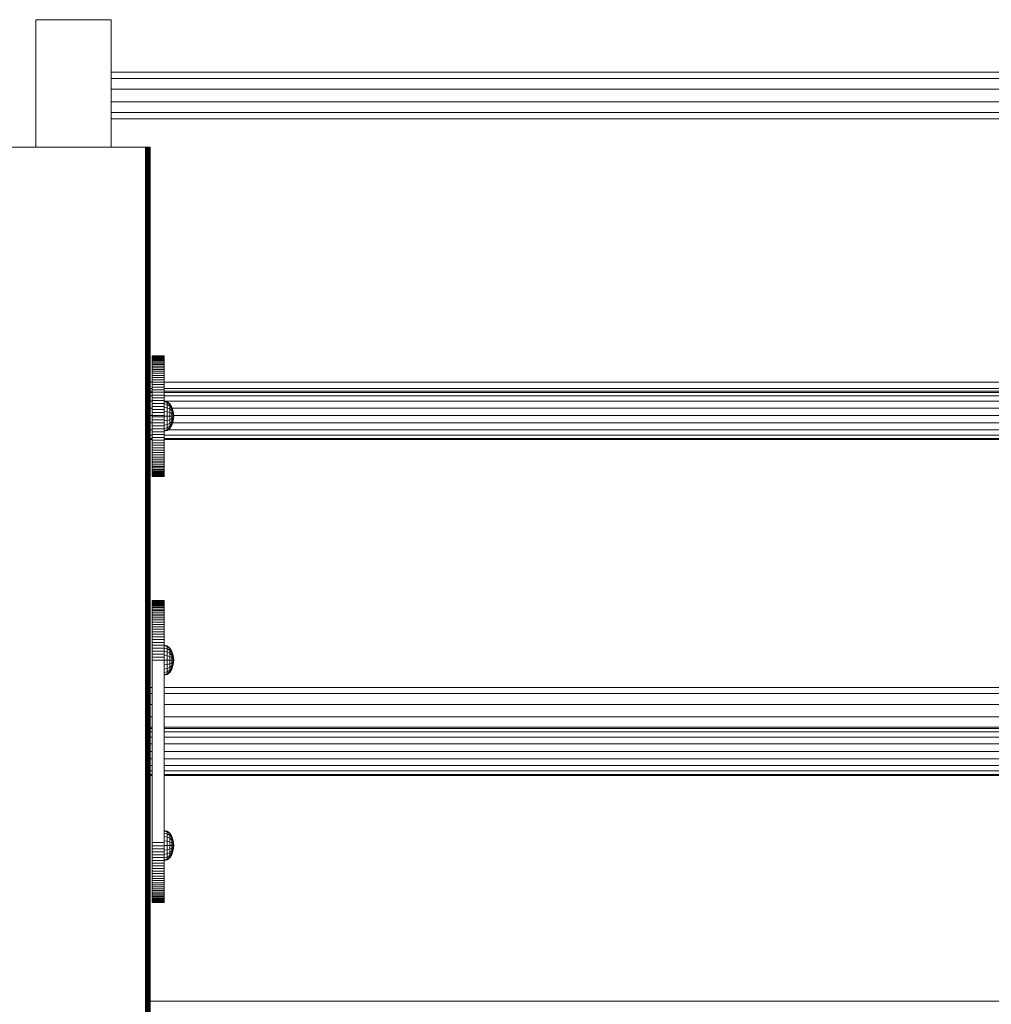
# Model space of a CAD drawing. Units: millimetres. Extents: x -11714 to 8446, y -8962 to 5294.
# Drawn here: x -1012 to -369, y 2803 to 3454 of the extents above; entities that cross this region are included whole.
import ezdxf

# ---------------------------------------------------------------- set-up
doc = ezdxf.new("R2010")
doc.units = ezdxf.units.MM

# ---------------------------------------------------------------- blocks, each defined once
blk = doc.blocks.new('60007_DWG-456124-South')
at = {"lineweight": 9}
for p, q in [((-1175.69, 2584.45), (-1225.69, 2584.45)), ((-1225.69, 2584.45), (-1225.69, 2500)), ((-1175.69, 2584.45), (-1175.69, 2500)), ((-25, 2549.68), (-1175.69, 2549.68)), ((-25, 2545.54), (-1175.69, 2545.54)), ((-25, 2538.37), (-1175.69, 2538.37)), ((-25, 2530.09), (-1175.69, 2530.09)), ((-1175.69, 2522.91), (-25, 2522.91)), ((-25, 2518.77), (-1175.69, 2518.77)), ((-1247, 2500), (-1153, 2500)), ((-1153, 2500), (-1152.31, 2500)), ((-1153, 2500), (-1153, 0)), ((-1152.31, 2500), (-1151.68, 2500)), ((-1152.31, 2500), (-1152.31, 0)), ((-1151.68, 2500), (-1151.12, 2500)), ((-1151.68, 2500), (-1151.68, 0)), ((-1151.12, 2500), (-1150.66, 2500)), ((-1151.12, 2500), (-1151.12, 0)), ((-1150.66, 2500), (-1150.31, 2500)), ((-1150.66, 2500), (-1150.66, 0)), ((-1150.31, 2500), (-1150.08, 2500)), ((-1150.31, 2500), (-1150.31, 0)), ((-1150.08, 2500), (-1150, 2500)), ((-1150.08, 2500), (-1150.08, 0)), ((-1150, 2500), (-1150, 0)), ((-1148.72, 2361.88), (-1148.72, 2361.93)), ((-1148.72, 2361.93), (-1140.72, 2361.93)), ((-1148.72, 2361.93), (-1140.72, 2361.93)), ((-1148.72, 2361.93), (-1148.72, 2361.88)), ((-1148.72, 2361.73), (-1148.72, 2361.88)), ((-1148.72, 2361.88), (-1148.72, 2361.73)), ((-1148.72, 2361.88), (-1140.72, 2361.88)), ((-1148.72, 2361.88), (-1140.72, 2361.88)), ((-1148.72, 2361.47), (-1148.72, 2361.73)), ((-1148.72, 2361.73), (-1140.72, 2361.73)), ((-1148.72, 2361.13), (-1148.72, 2361.47)), ((-1148.72, 2361.47), (-1140.72, 2361.47)), ((-1148.72, 2360.68), (-1148.72, 2361.13)), ((-1148.72, 2361.13), (-1140.72, 2361.13)), ((-1148.72, 2360.15), (-1148.72, 2360.68)), ((-1148.72, 2360.68), (-1140.72, 2360.68)), ((-1148.72, 2359.53), (-1148.72, 2360.15)), ((-1148.72, 2360.15), (-1140.72, 2360.15)), ((-1140.72, 2361.88), (-1140.72, 2361.93)), ((-1140.72, 2361.93), (-1140.72, 2361.88)), ((-1140.72, 2361.73), (-1140.72, 2361.88)), ((-1140.72, 2361.88), (-1140.72, 2361.73)), ((-1140.72, 2361.47), (-1140.72, 2361.73)), ((-1140.72, 2361.13), (-1140.72, 2361.47)), ((-1140.72, 2360.68), (-1140.72, 2361.13)), ((-1140.72, 2360.15), (-1140.72, 2360.68)), ((-1140.72, 2359.53), (-1140.72, 2360.15)), ((-1148.72, 2358.82), (-1148.72, 2359.53)), ((-1148.72, 2359.53), (-1140.72, 2359.53)), ((-1148.72, 2358.02), (-1148.72, 2358.82)), ((-1148.72, 2358.82), (-1140.72, 2358.82)), ((-1148.72, 2357.15), (-1148.72, 2358.02)), ((-1148.72, 2358.02), (-1140.72, 2358.02)), ((-1148.72, 2356.19), (-1148.72, 2357.15)), ((-1148.72, 2357.15), (-1140.72, 2357.15)), ((-1148.72, 2355.16), (-1148.72, 2356.19)), ((-1148.72, 2356.19), (-1140.72, 2356.19)), ((-1148.72, 2354.06), (-1148.72, 2355.16)), ((-1148.72, 2355.16), (-1140.72, 2355.16)), ((-1148.72, 2352.88), (-1148.72, 2354.06)), ((-1148.72, 2354.06), (-1140.72, 2354.06)), ((-1140.72, 2358.82), (-1140.72, 2359.53)), ((-1140.72, 2358.02), (-1140.72, 2358.82)), ((-1140.72, 2357.15), (-1140.72, 2358.02)), ((-1140.72, 2356.19), (-1140.72, 2357.15)), ((-1140.72, 2355.16), (-1140.72, 2356.19)), ((-1140.72, 2354.06), (-1140.72, 2355.16)), ((-1140.72, 2352.88), (-1140.72, 2354.06)), ((-1148.72, 2351.64), (-1148.72, 2352.88)), ((-1148.72, 2352.88), (-1140.72, 2352.88)), ((-1148.72, 2350.32), (-1148.72, 2351.64)), ((-1148.72, 2351.64), (-1140.72, 2351.64)), ((-1148.72, 2348.95), (-1148.72, 2350.32)), ((-1148.72, 2350.32), (-1140.72, 2350.32)), ((-1148.72, 2347.51), (-1148.72, 2348.95)), ((-1148.72, 2348.95), (-1140.72, 2348.95)), ((-1148.72, 2346.02), (-1148.72, 2347.51)), ((-1148.72, 2347.51), (-1140.72, 2347.51)), ((-1140.72, 2351.64), (-1140.72, 2352.88)), ((-1140.72, 2350.32), (-1140.72, 2351.64)), ((-1140.72, 2348.95), (-1140.72, 2350.32)), ((-1140.72, 2347.51), (-1140.72, 2348.95)), ((-1140.72, 2346.02), (-1140.72, 2347.51)), ((-1148.72, 2344.52), (-1150.08, 2344.52)), ((-1148.72, 2340.37), (-1150.08, 2340.37)), ((-1148.72, 2344.46), (-1148.72, 2346.02)), ((-1148.72, 2346.02), (-1140.72, 2346.02)), ((-1148.72, 2342.86), (-1148.72, 2344.46)), ((-1148.72, 2344.46), (-1140.72, 2344.46)), ((-1148.72, 2341.2), (-1148.72, 2342.86)), ((-1148.72, 2342.86), (-1140.72, 2342.86)), ((-1148.72, 2339.49), (-1148.72, 2341.2)), ((-1148.72, 2341.2), (-1140.72, 2341.2)), ((-1140.72, 2344.46), (-1140.72, 2346.02)), ((-57.54, 2344.52), (-1140.72, 2344.52)), ((-1140.72, 2342.86), (-1140.72, 2344.46)), ((-1140.72, 2341.2), (-1140.72, 2342.86)), ((-1140.72, 2339.49), (-1140.72, 2341.2)), ((-57.54, 2340.37), (-1140.72, 2340.37)), ((-1148.72, 2338.41), (-1150.08, 2338.41)), ((-1148.72, 2337.62), (-1150.08, 2337.62)), ((-1148.72, 2335.35), (-1150.08, 2335.35)), ((-1148.72, 2337.74), (-1148.72, 2339.49)), ((-1148.72, 2339.49), (-1140.72, 2339.49)), ((-1148.72, 2335.94), (-1148.72, 2337.74)), ((-1148.72, 2337.74), (-1140.72, 2337.74)), ((-1148.72, 2334.1), (-1148.72, 2335.94)), ((-1148.72, 2335.94), (-1140.72, 2335.94)), ((-1148.72, 2332.22), (-1148.72, 2334.1)), ((-1148.72, 2334.1), (-1140.72, 2334.1)), ((-1140.72, 2337.74), (-1140.72, 2339.49)), ((-57.54, 2338.41), (-1140.72, 2338.41)), ((-1140.72, 2335.94), (-1140.72, 2337.74)), ((-57.54, 2337.62), (-1140.72, 2337.62)), ((-1140.72, 2334.1), (-1140.72, 2335.94)), ((-57.54, 2335.35), (-1140.72, 2335.35)), ((-1140.72, 2332.22), (-1140.72, 2334.1)), ((-1148.72, 2331.81), (-1150.08, 2331.81)), ((-1148.72, 2327.35), (-1150.08, 2327.35)), ((-1148.72, 2330.31), (-1148.72, 2332.22)), ((-1148.72, 2332.22), (-1140.72, 2332.22)), ((-1148.72, 2328.36), (-1148.72, 2330.31)), ((-1148.72, 2330.31), (-1140.72, 2330.31)), ((-1148.72, 2326.38), (-1148.72, 2328.36)), ((-1148.72, 2328.36), (-1140.72, 2328.36)), ((-1140.72, 2330.31), (-1140.72, 2332.22)), ((-1138.8, 2331.44), (-1140.72, 2331.91)), ((-57.54, 2331.81), (-1140.72, 2331.81)), ((-1138.8, 2330.98), (-1140.72, 2331.42)), ((-1140.72, 2328.36), (-1140.72, 2330.31)), ((-1138.8, 2329.62), (-1140.72, 2330.01)), ((-1140.72, 2326.38), (-1140.72, 2328.36)), ((-1138.8, 2327.52), (-1140.72, 2327.8)), ((-1137.01, 2330.02), (-1138.8, 2331.44)), ((-1138.8, 2330.98), (-1138.8, 2331.44)), ((-1138.8, 2331.44), (-1138.8, 2330.98)), ((-1137.01, 2329.62), (-1138.8, 2330.98)), ((-1138.8, 2330.98), (-1138.8, 2329.62)), ((-1137.01, 2328.48), (-1138.8, 2329.62)), ((-1138.8, 2329.62), (-1138.8, 2327.52)), ((-1137.01, 2326.69), (-1138.8, 2327.52)), ((-1138.8, 2327.52), (-1138.8, 2324.87)), ((-1135.59, 2327.81), (-1137.01, 2330.02)), ((-1137.01, 2329.62), (-1137.01, 2330.02)), ((-1137.01, 2330.02), (-1137.01, 2329.62)), ((-1135.59, 2327.52), (-1137.01, 2329.62)), ((-1137.01, 2329.62), (-1137.01, 2328.67)), ((-1135.59, 2326.69), (-1137.01, 2328.48)), ((-1137.01, 2328.48), (-1137.01, 2326.69)), ((-57.54, 2327.35), (-1135.91, 2327.35)), ((-1134.67, 2325.02), (-1135.59, 2327.81)), ((-1134.67, 2324.87), (-1135.59, 2327.52)), ((-1134.67, 2324.87), (-1135.59, 2327.52)), ((-1135.59, 2326.69), (-1135.59, 2327.52)), ((-1135.59, 2327.52), (-1135.59, 2326.69)), ((-1150.08, 2322.41), (-1148.72, 2322.41)), ((-1148.72, 2324.37), (-1148.72, 2326.38)), ((-1148.72, 2326.38), (-1140.72, 2326.38)), ((-1148.72, 2322.33), (-1148.72, 2324.37)), ((-1148.72, 2324.37), (-1140.72, 2324.37)), ((-1148.72, 2321.53), (-1148.72, 2322.33)), ((-1148.72, 2322.33), (-1140.72, 2322.33)), ((-1148.72, 2319.49), (-1148.72, 2321.53)), ((-1148.72, 2321.53), (-1140.72, 2321.53)), ((-1140.72, 2324.37), (-1140.72, 2326.38)), ((-1138.8, 2324.87), (-1140.72, 2325.02)), ((-1140.72, 2322.33), (-1140.72, 2324.37)), ((-1140.72, 2321.53), (-1140.72, 2322.33)), ((-1138.8, 2321.93), (-1140.72, 2321.93)), ((-1140.72, 2319.49), (-1140.72, 2321.53)), ((-1137.01, 2324.43), (-1138.8, 2324.87)), ((-1138.8, 2324.87), (-1138.8, 2321.93)), ((-1137.01, 2321.93), (-1138.8, 2321.93)), ((-1138.8, 2321.93), (-1138.8, 2318.99)), ((-1135.59, 2325.39), (-1137.01, 2326.69)), ((-1137.01, 2326.69), (-1137.01, 2324.43)), ((-1135.59, 2323.75), (-1137.01, 2324.43)), ((-1137.01, 2324.43), (-1137.01, 2321.93)), ((-1135.59, 2321.93), (-1137.01, 2321.93)), ((-1137.01, 2321.93), (-1137.01, 2319.43)), ((-1134.67, 2324.43), (-1135.59, 2326.69)), ((-1134.67, 2324.43), (-1135.59, 2326.69)), ((-1135.59, 2326.69), (-1135.59, 2325.39)), ((-1134.67, 2323.75), (-1135.59, 2325.39)), ((-1135.59, 2325.39), (-1135.59, 2323.75)), ((-1134.67, 2322.89), (-1135.59, 2323.75)), ((-1135.59, 2323.75), (-1135.59, 2321.93)), ((-1134.67, 2321.93), (-1135.59, 2321.93)), ((-1135.59, 2321.93), (-1135.59, 2320.11)), ((-1134.67, 2320.98), (-1135.59, 2320.11)), ((-1134.91, 2322.41), (-57.54, 2322.41)), ((-1134.36, 2321.93), (-1134.67, 2325.02)), ((-1134.67, 2324.87), (-1134.67, 2325.02)), ((-1134.67, 2325.02), (-1134.67, 2324.87)), ((-1134.36, 2321.93), (-1134.67, 2324.87)), ((-1134.36, 2321.93), (-1134.67, 2324.87)), ((-1134.67, 2324.43), (-1134.67, 2324.87)), ((-1134.67, 2324.87), (-1134.67, 2324.43)), ((-1134.36, 2321.93), (-1134.67, 2324.43)), ((-1134.36, 2321.93), (-1134.67, 2324.43)), ((-1134.67, 2323.75), (-1134.67, 2324.43)), ((-1134.67, 2324.43), (-1134.67, 2323.75)), ((-1134.36, 2321.93), (-1134.67, 2323.75)), ((-1134.36, 2321.93), (-1134.67, 2323.75)), ((-1134.67, 2322.89), (-1134.67, 2323.75)), ((-1134.67, 2323.75), (-1134.67, 2322.89)), ((-1134.36, 2321.93), (-1134.67, 2322.89)), ((-1134.36, 2321.93), (-1134.67, 2322.89)), ((-1134.67, 2321.93), (-1134.67, 2322.89)), ((-1134.67, 2322.89), (-1134.67, 2321.93)), ((-1134.36, 2321.93), (-1134.67, 2318.84)), ((-1134.36, 2321.93), (-1134.67, 2318.99)), ((-1134.36, 2321.93), (-1134.67, 2319.43)), ((-1134.36, 2321.93), (-1134.67, 2320.11)), ((-1134.36, 2321.93), (-1134.67, 2320.98)), ((-1134.36, 2321.93), (-1134.67, 2321.93)), ((-1134.36, 2321.93), (-1134.67, 2321.93)), ((-1134.36, 2321.93), (-1134.67, 2320.98)), ((-1134.36, 2321.93), (-1134.67, 2320.11)), ((-1134.36, 2321.93), (-1134.67, 2319.43)), ((-1134.36, 2321.93), (-1134.67, 2318.99)), ((-1134.67, 2320.98), (-1134.67, 2321.93)), ((-1134.67, 2321.93), (-1134.67, 2320.98)), ((-1148.72, 2317.46), (-1150.08, 2317.46)), ((-1148.72, 2317.49), (-1148.72, 2319.49)), ((-1148.72, 2319.49), (-1140.72, 2319.49)), ((-1148.72, 2315.5), (-1148.72, 2317.49)), ((-1148.72, 2317.49), (-1140.72, 2317.49)), ((-1148.72, 2313.56), (-1148.72, 2315.5)), ((-1148.72, 2315.5), (-1140.72, 2315.5)), ((-1140.72, 2317.49), (-1140.72, 2319.49)), ((-1138.8, 2318.99), (-1140.72, 2318.85)), ((-1140.72, 2315.5), (-1140.72, 2317.49)), ((-1138.8, 2316.34), (-1140.72, 2316.06)), ((-1140.72, 2313.56), (-1140.72, 2315.5)), ((-1138.8, 2314.24), (-1140.72, 2313.85)), ((-1137.01, 2319.43), (-1138.8, 2318.99)), ((-1138.8, 2318.99), (-1138.8, 2316.34)), ((-1137.01, 2317.18), (-1138.8, 2316.34)), ((-1138.8, 2316.34), (-1138.8, 2314.24)), ((-1137.01, 2315.39), (-1138.8, 2314.24)), ((-1137.01, 2314.24), (-1138.8, 2312.89)), ((-1138.8, 2314.24), (-1138.8, 2312.89)), ((-1135.59, 2320.11), (-1137.01, 2319.43)), ((-1137.01, 2319.43), (-1137.01, 2317.18)), ((-1135.59, 2318.48), (-1137.01, 2317.18)), ((-1135.59, 2317.18), (-1137.01, 2315.39)), ((-1137.01, 2317.18), (-1137.01, 2315.39)), ((-1135.59, 2316.34), (-1137.01, 2314.24)), ((-1135.59, 2316.34), (-1137.01, 2314.24)), ((-1135.59, 2316.05), (-1137.01, 2313.84)), ((-1137.01, 2315.39), (-1137.01, 2314.24)), ((-1137.01, 2314.24), (-1137.01, 2313.84)), ((-1137.01, 2313.84), (-1137.01, 2314.24)), ((-1134.67, 2320.11), (-1135.59, 2318.48)), ((-1134.67, 2320.11), (-1135.59, 2318.48)), ((-1135.59, 2320.11), (-1135.59, 2318.48)), ((-1134.67, 2319.43), (-1135.59, 2317.18)), ((-1134.67, 2319.43), (-1135.59, 2317.18)), ((-1134.67, 2318.99), (-1135.59, 2316.34)), ((-1134.67, 2318.99), (-1135.59, 2316.34)), ((-1134.67, 2318.84), (-1135.59, 2316.05)), ((-1135.59, 2318.48), (-1135.59, 2317.18)), ((-57.54, 2317.46), (-1135.59, 2317.46)), ((-1135.59, 2316.34), (-1135.59, 2317.18)), ((-1135.59, 2317.18), (-1135.59, 2316.34)), ((-1135.59, 2316.34), (-1135.59, 2316.05)), ((-1135.59, 2316.05), (-1135.59, 2316.34)), ((-1134.67, 2320.11), (-1134.67, 2320.69)), ((-1134.67, 2320.69), (-1134.67, 2320.11)), ((-1134.67, 2319.43), (-1134.67, 2320.11)), ((-1134.67, 2320.11), (-1134.67, 2319.43)), ((-1134.67, 2318.99), (-1134.67, 2319.43)), ((-1134.67, 2319.43), (-1134.67, 2318.99)), ((-1134.67, 2318.84), (-1134.67, 2318.99)), ((-1134.67, 2318.84), (-1134.67, 2318.99)), ((-1148.72, 2313), (-1150.08, 2313)), ((-1148.72, 2309.46), (-1150.08, 2309.46)), ((-1148.72, 2311.64), (-1148.72, 2313.56)), ((-1148.72, 2313.56), (-1140.72, 2313.56)), ((-1148.72, 2309.76), (-1148.72, 2311.64)), ((-1148.72, 2311.64), (-1140.72, 2311.64)), ((-1148.72, 2307.92), (-1148.72, 2309.76)), ((-1148.72, 2309.76), (-1140.72, 2309.76)), ((-1148.72, 2306.12), (-1148.72, 2307.92)), ((-1148.72, 2307.92), (-1140.72, 2307.92)), ((-1140.72, 2311.64), (-1140.72, 2313.56)), ((-1138.8, 2312.89), (-1140.72, 2312.44)), ((-1138.8, 2312.42), (-1140.72, 2311.95)), ((-1140.72, 2309.76), (-1140.72, 2311.64)), ((-1140.72, 2307.92), (-1140.72, 2309.76)), ((-57.54, 2309.46), (-1140.72, 2309.46)), ((-1140.72, 2306.12), (-1140.72, 2307.92)), ((-1137.01, 2313.84), (-1138.8, 2312.42)), ((-1138.8, 2312.89), (-1138.8, 2312.42)), ((-1138.8, 2312.42), (-1138.8, 2312.89)), ((-57.54, 2313), (-1138.64, 2313)), ((-1148.72, 2307.19), (-1150.08, 2307.19)), ((-1148.72, 2306.41), (-1150.08, 2306.41)), ((-1148.72, 2304.37), (-1148.72, 2306.12)), ((-1148.72, 2306.12), (-1140.72, 2306.12)), ((-1148.72, 2302.66), (-1148.72, 2304.37)), ((-1148.72, 2304.37), (-1140.72, 2304.37)), ((-1148.72, 2301.01), (-1148.72, 2302.66)), ((-1148.72, 2302.66), (-1140.72, 2302.66)), ((-57.54, 2307.19), (-1140.72, 2307.19)), ((-57.54, 2306.41), (-1140.72, 2306.41)), ((-1140.72, 2304.37), (-1140.72, 2306.12)), ((-1140.72, 2302.66), (-1140.72, 2304.37)), ((-1140.72, 2301.01), (-1140.72, 2302.66)), ((-1148.72, 2299.4), (-1148.72, 2301.01)), ((-1148.72, 2301.01), (-1140.72, 2301.01)), ((-1148.72, 2297.85), (-1148.72, 2299.4)), ((-1148.72, 2299.4), (-1140.72, 2299.4)), ((-1148.72, 2296.35), (-1148.72, 2297.85)), ((-1148.72, 2297.85), (-1140.72, 2297.85)), ((-1148.72, 2294.91), (-1148.72, 2296.35)), ((-1148.72, 2296.35), (-1140.72, 2296.35)), ((-1148.72, 2293.54), (-1148.72, 2294.91)), ((-1148.72, 2294.91), (-1140.72, 2294.91)), ((-1140.72, 2299.4), (-1140.72, 2301.01)), ((-1140.72, 2297.85), (-1140.72, 2299.4)), ((-1140.72, 2296.35), (-1140.72, 2297.85)), ((-1140.72, 2294.91), (-1140.72, 2296.35)), ((-1140.72, 2293.54), (-1140.72, 2294.91)), ((-1148.72, 2292.22), (-1148.72, 2293.54)), ((-1148.72, 2293.54), (-1140.72, 2293.54)), ((-1148.72, 2290.98), (-1148.72, 2292.22)), ((-1148.72, 2292.22), (-1140.72, 2292.22)), ((-1148.72, 2289.8), (-1148.72, 2290.98)), ((-1148.72, 2290.98), (-1140.72, 2290.98)), ((-1148.72, 2288.7), (-1148.72, 2289.8)), ((-1148.72, 2289.8), (-1140.72, 2289.8)), ((-1148.72, 2287.67), (-1148.72, 2288.7)), ((-1148.72, 2288.7), (-1140.72, 2288.7)), ((-1140.72, 2292.22), (-1140.72, 2293.54)), ((-1140.72, 2290.98), (-1140.72, 2292.22)), ((-1140.72, 2289.8), (-1140.72, 2290.98)), ((-1140.72, 2288.7), (-1140.72, 2289.8)), ((-1140.72, 2287.67), (-1140.72, 2288.7)), ((-1148.72, 2286.71), (-1148.72, 2287.67)), ((-1148.72, 2287.67), (-1140.72, 2287.67)), ((-1148.72, 2285.84), (-1148.72, 2286.71)), ((-1148.72, 2286.71), (-1140.72, 2286.71)), ((-1148.72, 2285.05), (-1148.72, 2285.84)), ((-1148.72, 2285.84), (-1140.72, 2285.84)), ((-1148.72, 2284.34), (-1148.72, 2285.05)), ((-1148.72, 2285.05), (-1140.72, 2285.05)), ((-1148.72, 2283.71), (-1148.72, 2284.34)), ((-1148.72, 2284.34), (-1140.72, 2284.34)), ((-1148.72, 2283.18), (-1148.72, 2283.71)), ((-1148.72, 2283.71), (-1140.72, 2283.71)), ((-1148.72, 2282.74), (-1148.72, 2283.18)), ((-1148.72, 2283.18), (-1140.72, 2283.18)), ((-1148.72, 2282.39), (-1148.72, 2282.74)), ((-1148.72, 2282.74), (-1140.72, 2282.74)), ((-1148.72, 2282.14), (-1148.72, 2282.39)), ((-1148.72, 2282.39), (-1140.72, 2282.39)), ((-1148.72, 2282.14), (-1148.72, 2281.98)), ((-1148.72, 2281.98), (-1148.72, 2282.14)), ((-1148.72, 2282.14), (-1140.72, 2282.14)), ((-1148.72, 2281.98), (-1148.72, 2281.93)), ((-1148.72, 2281.93), (-1148.72, 2281.98)), ((-1148.72, 2281.98), (-1140.72, 2281.98)), ((-1148.72, 2281.98), (-1140.72, 2281.98)), ((-1148.72, 2281.93), (-1140.72, 2281.93)), ((-1148.72, 2281.93), (-1140.72, 2281.93)), ((-1140.72, 2286.71), (-1140.72, 2287.67)), ((-1140.72, 2285.84), (-1140.72, 2286.71)), ((-1140.72, 2285.05), (-1140.72, 2285.84)), ((-1140.72, 2284.34), (-1140.72, 2285.05)), ((-1140.72, 2283.71), (-1140.72, 2284.34)), ((-1140.72, 2283.18), (-1140.72, 2283.71)), ((-1140.72, 2282.74), (-1140.72, 2283.18)), ((-1140.72, 2282.39), (-1140.72, 2282.74)), ((-1140.72, 2282.14), (-1140.72, 2282.39)), ((-1140.72, 2282.14), (-1140.72, 2281.98)), ((-1140.72, 2281.98), (-1140.72, 2282.14)), ((-1140.72, 2281.98), (-1140.72, 2281.93)), ((-1140.72, 2281.93), (-1140.72, 2281.98)), ((-1148.72, 2200), (-1140.72, 2200)), ((-1148.72, 2200), (-1148.72, 2199.95)), ((-1148.72, 2200), (-1140.72, 2200)), ((-1148.72, 2200), (-1148.72, 2199.95)), ((-1148.72, 2199.95), (-1148.72, 2199.8)), ((-1148.72, 2199.8), (-1148.72, 2199.95)), ((-1148.72, 2199.95), (-1140.72, 2199.95)), ((-1148.72, 2199.95), (-1140.72, 2199.95)), ((-1148.72, 2199.54), (-1148.72, 2199.8)), ((-1148.72, 2199.8), (-1140.72, 2199.8)), ((-1148.72, 2199.19), (-1148.72, 2199.54)), ((-1148.72, 2199.54), (-1140.72, 2199.54)), ((-1148.72, 2198.75), (-1148.72, 2199.19)), ((-1148.72, 2199.19), (-1140.72, 2199.19)), ((-1148.72, 2198.22), (-1148.72, 2198.75)), ((-1148.72, 2198.75), (-1140.72, 2198.75)), ((-1148.72, 2197.59), (-1148.72, 2198.22)), ((-1148.72, 2198.22), (-1140.72, 2198.22)), ((-1148.72, 2196.89), (-1148.72, 2197.59)), ((-1148.72, 2197.59), (-1140.72, 2197.59)), ((-1148.72, 2196.09), (-1148.72, 2196.89)), ((-1148.72, 2196.89), (-1140.72, 2196.89)), ((-1140.72, 2200), (-1140.72, 2199.95)), ((-1140.72, 2200), (-1140.72, 2199.95)), ((-1140.72, 2199.95), (-1140.72, 2199.8)), ((-1140.72, 2199.8), (-1140.72, 2199.95)), ((-1140.72, 2199.54), (-1140.72, 2199.8)), ((-1140.72, 2199.19), (-1140.72, 2199.54)), ((-1140.72, 2198.75), (-1140.72, 2199.19)), ((-1140.72, 2198.22), (-1140.72, 2198.75)), ((-1140.72, 2197.59), (-1140.72, 2198.22)), ((-1140.72, 2196.89), (-1140.72, 2197.59)), ((-1140.72, 2196.09), (-1140.72, 2196.89)), ((-1148.72, 2195.22), (-1148.72, 2196.09)), ((-1148.72, 2196.09), (-1140.72, 2196.09)), ((-1148.72, 2194.26), (-1148.72, 2195.22)), ((-1148.72, 2195.22), (-1140.72, 2195.22)), ((-1148.72, 2193.23), (-1148.72, 2194.26)), ((-1148.72, 2194.26), (-1140.72, 2194.26)), ((-1148.72, 2192.13), (-1148.72, 2193.23)), ((-1148.72, 2193.23), (-1140.72, 2193.23)), ((-1148.72, 2190.95), (-1148.72, 2192.13)), ((-1148.72, 2192.13), (-1140.72, 2192.13)), ((-1148.72, 2189.71), (-1148.72, 2190.95)), ((-1148.72, 2190.95), (-1140.72, 2190.95)), ((-1140.72, 2195.22), (-1140.72, 2196.09)), ((-1140.72, 2194.26), (-1140.72, 2195.22)), ((-1140.72, 2193.23), (-1140.72, 2194.26)), ((-1140.72, 2192.13), (-1140.72, 2193.23)), ((-1140.72, 2190.95), (-1140.72, 2192.13)), ((-1140.72, 2189.71), (-1140.72, 2190.95)), ((-1148.72, 2188.39), (-1148.72, 2189.71)), ((-1148.72, 2189.71), (-1140.72, 2189.71)), ((-1148.72, 2187.02), (-1148.72, 2188.39)), ((-1148.72, 2188.39), (-1140.72, 2188.39)), ((-1148.72, 2185.58), (-1148.72, 2187.02)), ((-1148.72, 2187.02), (-1140.72, 2187.02)), ((-1148.72, 2184.08), (-1148.72, 2185.58)), ((-1148.72, 2185.58), (-1140.72, 2185.58)), ((-1148.72, 2182.53), (-1148.72, 2184.08)), ((-1148.72, 2184.08), (-1140.72, 2184.08)), ((-1140.72, 2188.39), (-1140.72, 2189.71)), ((-1140.72, 2187.02), (-1140.72, 2188.39)), ((-1140.72, 2185.58), (-1140.72, 2187.02)), ((-1140.72, 2184.08), (-1140.72, 2185.58)), ((-1140.72, 2182.53), (-1140.72, 2184.08)), ((-1148.72, 2180.93), (-1148.72, 2182.53)), ((-1148.72, 2182.53), (-1140.72, 2182.53)), ((-1148.72, 2179.27), (-1148.72, 2180.93)), ((-1148.72, 2180.93), (-1140.72, 2180.93)), ((-1148.72, 2177.56), (-1148.72, 2179.27)), ((-1148.72, 2179.27), (-1140.72, 2179.27)), ((-1148.72, 2175.81), (-1148.72, 2177.56)), ((-1148.72, 2177.56), (-1140.72, 2177.56)), ((-1140.72, 2180.93), (-1140.72, 2182.53)), ((-1140.72, 2179.27), (-1140.72, 2180.93)), ((-1140.72, 2177.56), (-1140.72, 2179.27)), ((-1140.72, 2175.81), (-1140.72, 2177.56)), ((-1148.72, 2174.01), (-1148.72, 2175.81)), ((-1148.72, 2175.81), (-1140.72, 2175.81)), ((-1148.72, 2172.17), (-1148.72, 2174.01)), ((-1148.72, 2174.01), (-1140.72, 2174.01)), ((-1148.72, 2170.29), (-1148.72, 2172.17)), ((-1148.72, 2172.17), (-1140.72, 2172.17)), ((-1140.72, 2174.01), (-1140.72, 2175.81)), ((-1140.72, 2172.17), (-1140.72, 2174.01)), ((-1140.72, 2170.29), (-1140.72, 2172.17)), ((-1148.72, 2168.38), (-1148.72, 2170.29)), ((-1148.72, 2170.29), (-1140.72, 2170.29)), ((-1148.72, 2166.43), (-1148.72, 2168.38)), ((-1148.72, 2168.38), (-1140.72, 2168.38)), ((-1148.72, 2164.45), (-1148.72, 2166.43)), ((-1148.72, 2166.43), (-1140.72, 2166.43)), ((-1148.72, 2162.44), (-1148.72, 2164.45)), ((-1148.72, 2164.45), (-1140.72, 2164.45)), ((-1138.8, 2169.88), (-1140.72, 2170.35)), ((-1140.72, 2168.38), (-1140.72, 2170.29)), ((-1138.8, 2169.41), (-1140.72, 2169.86)), ((-1138.8, 2168.06), (-1140.72, 2168.44)), ((-1140.72, 2166.43), (-1140.72, 2168.38)), ((-1140.72, 2164.45), (-1140.72, 2166.43)), ((-1138.8, 2165.96), (-1140.72, 2166.23)), ((-1140.72, 2162.44), (-1140.72, 2164.45)), ((-1137.01, 2168.46), (-1138.8, 2169.88)), ((-1138.8, 2169.41), (-1138.8, 2169.88)), ((-1138.8, 2169.88), (-1138.8, 2169.41)), ((-1137.01, 2168.06), (-1138.8, 2169.41)), ((-1138.8, 2169.41), (-1138.8, 2168.06)), ((-1137.01, 2166.91), (-1138.8, 2168.06)), ((-1138.8, 2168.06), (-1138.8, 2165.96)), ((-1137.01, 2165.12), (-1138.8, 2165.96)), ((-1138.8, 2165.96), (-1138.8, 2163.31)), ((-1135.59, 2166.24), (-1137.01, 2168.46)), ((-1137.01, 2168.06), (-1137.01, 2168.46)), ((-1137.01, 2168.46), (-1137.01, 2168.06)), ((-1135.59, 2165.96), (-1137.01, 2168.06)), ((-1137.01, 2168.06), (-1137.01, 2166.91)), ((-1135.59, 2165.12), (-1137.01, 2166.91)), ((-1137.01, 2166.91), (-1137.01, 2165.12)), ((-1135.59, 2163.82), (-1137.01, 2165.12)), ((-1137.01, 2165.12), (-1137.01, 2162.87)), ((-1134.67, 2163.46), (-1135.59, 2166.24)), ((-1134.67, 2163.31), (-1135.59, 2165.96)), ((-1134.67, 2163.31), (-1135.59, 2165.96)), ((-1135.59, 2165.12), (-1135.59, 2165.96)), ((-1135.59, 2165.96), (-1135.59, 2165.12)), ((-1134.67, 2162.87), (-1135.59, 2165.12)), ((-1134.67, 2162.87), (-1135.59, 2165.12)), ((-1135.59, 2165.12), (-1135.59, 2163.82)), ((-1148.72, 2160.4), (-1148.72, 2162.44)), ((-1148.72, 2162.44), (-1140.72, 2162.44)), ((-1148.72, 2039.6), (-1148.72, 2160.4)), ((-1148.72, 2160.4), (-1140.72, 2160.4)), ((-1138.8, 2163.31), (-1140.72, 2163.45)), ((-1140.72, 2160.4), (-1140.72, 2162.44)), ((-1140.72, 2039.6), (-1140.72, 2160.4)), ((-1138.8, 2160.37), (-1140.72, 2160.37)), ((-1137.01, 2162.87), (-1138.8, 2163.31)), ((-1138.8, 2163.31), (-1138.8, 2160.37)), ((-1137.01, 2160.37), (-1138.8, 2160.37)), ((-1138.8, 2160.37), (-1138.8, 2157.43)), ((-1137.01, 2157.87), (-1138.8, 2157.43)), ((-1135.59, 2162.18), (-1137.01, 2162.87)), ((-1137.01, 2162.87), (-1137.01, 2160.37)), ((-1135.59, 2160.37), (-1137.01, 2160.37)), ((-1137.01, 2160.37), (-1137.01, 2157.87)), ((-1135.59, 2158.55), (-1137.01, 2157.87)), ((-1137.01, 2157.87), (-1137.01, 2155.61)), ((-1134.67, 2162.18), (-1135.59, 2163.82)), ((-1135.59, 2163.82), (-1135.59, 2162.18)), ((-1134.67, 2161.32), (-1135.59, 2162.18)), ((-1135.59, 2162.18), (-1135.59, 2160.37)), ((-1134.67, 2160.37), (-1135.59, 2160.37)), ((-1135.59, 2160.37), (-1135.59, 2158.55)), ((-1134.67, 2159.41), (-1135.59, 2158.55)), ((-1134.67, 2158.55), (-1135.59, 2156.91)), ((-1134.67, 2158.55), (-1135.59, 2156.91)), ((-1135.59, 2158.55), (-1135.59, 2156.91)), ((-1134.67, 2157.87), (-1135.59, 2155.61)), ((-1134.67, 2157.87), (-1135.59, 2155.61)), ((-1134.36, 2160.37), (-1134.67, 2163.46)), ((-1134.67, 2163.31), (-1134.67, 2163.46)), ((-1134.67, 2163.46), (-1134.67, 2163.31)), ((-1134.36, 2160.37), (-1134.67, 2163.31)), ((-1134.36, 2160.37), (-1134.67, 2163.31)), ((-1134.67, 2162.87), (-1134.67, 2163.31)), ((-1134.67, 2163.31), (-1134.67, 2162.87)), ((-1134.36, 2160.37), (-1134.67, 2162.87)), ((-1134.36, 2160.37), (-1134.67, 2162.87)), ((-1134.67, 2162.18), (-1134.67, 2162.87)), ((-1134.67, 2162.87), (-1134.67, 2162.18)), ((-1134.36, 2160.37), (-1134.67, 2162.18)), ((-1134.36, 2160.37), (-1134.67, 2162.18)), ((-1134.67, 2161.32), (-1134.67, 2162.18)), ((-1134.67, 2162.18), (-1134.67, 2161.32)), ((-1134.67, 2161.32), (-1134.67, 2160.37)), ((-1134.67, 2160.37), (-1134.67, 2161.13)), ((-1134.36, 2160.37), (-1134.67, 2157.28)), ((-1134.36, 2160.37), (-1134.67, 2160.37)), ((-1134.36, 2160.37), (-1134.67, 2160.37)), ((-1134.36, 2160.37), (-1134.67, 2159.41)), ((-1134.36, 2160.37), (-1134.67, 2158.55)), ((-1134.36, 2160.37), (-1134.67, 2157.87)), ((-1134.36, 2160.37), (-1134.67, 2157.43)), ((-1134.36, 2160.37), (-1134.67, 2157.43)), ((-1134.36, 2160.37), (-1134.67, 2157.87)), ((-1134.36, 2160.37), (-1134.67, 2158.55)), ((-1134.36, 2160.37), (-1134.67, 2159.41)), ((-1134.67, 2160.37), (-1134.67, 2159.41)), ((-1134.67, 2160.37), (-1134.67, 2159.41)), ((-1134.67, 2159.41), (-1134.67, 2158.55)), ((-1134.67, 2158.55), (-1134.67, 2159.41)), ((-1134.67, 2158.55), (-1134.67, 2157.87)), ((-1134.67, 2157.87), (-1134.67, 2158.55)), ((-1134.67, 2157.87), (-1134.67, 2157.43)), ((-1134.67, 2157.43), (-1134.67, 2157.87)), ((-1134.36, 2160.37), (-1134.61, 2161.13)), ((-1134.36, 2160.37), (-1134.61, 2161.13)), ((-1138.8, 2157.43), (-1140.72, 2157.28)), ((-1138.8, 2154.78), (-1140.72, 2154.5)), ((-1138.8, 2152.67), (-1140.72, 2152.29)), ((-1138.8, 2151.32), (-1140.72, 2150.87)), ((-1138.8, 2157.43), (-1138.8, 2154.78)), ((-1137.01, 2155.61), (-1138.8, 2154.78)), ((-1138.8, 2154.78), (-1138.8, 2152.67)), ((-1137.01, 2153.82), (-1138.8, 2152.67)), ((-1137.01, 2152.67), (-1138.8, 2151.32)), ((-1138.8, 2152.67), (-1138.8, 2151.32)), ((-1137.01, 2152.28), (-1138.8, 2150.86)), ((-1138.8, 2151.32), (-1138.8, 2150.86)), ((-1138.8, 2150.86), (-1138.8, 2151.32)), ((-1135.59, 2156.91), (-1137.01, 2155.61)), ((-1135.59, 2155.61), (-1137.01, 2153.82)), ((-1137.01, 2155.61), (-1137.01, 2153.82)), ((-1135.59, 2154.78), (-1137.01, 2152.67)), ((-1135.59, 2154.78), (-1137.01, 2152.67)), ((-1135.59, 2154.49), (-1137.01, 2152.28)), ((-1137.01, 2153.82), (-1137.01, 2152.67)), ((-1137.01, 2152.67), (-1137.01, 2152.28)), ((-1137.01, 2152.28), (-1137.01, 2152.67)), ((-1134.67, 2157.43), (-1135.59, 2154.78)), ((-1134.67, 2157.43), (-1135.59, 2154.78)), ((-1134.67, 2157.28), (-1135.59, 2154.49)), ((-1135.59, 2156.91), (-1135.59, 2155.61)), ((-1135.59, 2155.61), (-1135.59, 2154.78)), ((-1135.59, 2154.78), (-1135.59, 2155.61)), ((-1135.59, 2154.78), (-1135.59, 2154.49)), ((-1135.59, 2154.49), (-1135.59, 2154.78)), ((-1134.67, 2157.43), (-1134.67, 2157.28)), ((-1134.67, 2157.28), (-1134.67, 2157.43)), ((-1138.8, 2150.86), (-1140.72, 2150.38)), ((-1148.72, 2142.37), (-1150.08, 2142.37)), ((-1148.72, 2138.23), (-1150.08, 2138.23)), ((-57.54, 2142.37), (-1140.72, 2142.37)), ((-57.54, 2138.23), (-1140.72, 2138.23)), ((-1148.72, 2131.06), (-1150.08, 2131.06)), ((-57.54, 2131.06), (-1140.72, 2131.06)), ((-1148.72, 2122.78), (-1150.08, 2122.78)), ((-57.54, 2122.78), (-1140.72, 2122.78)), ((-1148.72, 2116), (-1150.11, 2116)), ((-1148.72, 2115.22), (-1150.11, 2115.22)), ((-1148.72, 2112.94), (-1150.11, 2112.94)), ((-57.54, 2116), (-1140.72, 2116)), ((-57.54, 2115.22), (-1140.72, 2115.22)), ((-57.54, 2112.94), (-1140.72, 2112.94)), ((-1148.72, 2109.4), (-1150.11, 2109.4)), ((-57.54, 2109.4), (-1140.72, 2109.4)), ((-1148.72, 2104.94), (-1150.12, 2104.94)), ((-1150.12, 2100), (-1148.72, 2100)), ((-57.54, 2104.94), (-1140.72, 2104.94)), ((-1140.72, 2100), (-57.54, 2100)), ((-1148.72, 2095.06), (-1150.12, 2095.06)), ((-57.54, 2095.06), (-1140.72, 2095.06)), ((-1148.72, 2090.6), (-1150.12, 2090.6)), ((-1148.72, 2087.06), (-1150.12, 2087.06)), ((-57.54, 2090.6), (-1140.72, 2090.6)), ((-57.54, 2087.06), (-1140.72, 2087.06)), ((-1148.72, 2084.78), (-1150.12, 2084.78)), ((-1148.72, 2084), (-1150.12, 2084)), ((-57.54, 2084.78), (-1140.72, 2084.78)), ((-57.54, 2084), (-1140.72, 2084)), ((-1138.8, 2047.24), (-1140.72, 2047.71)), ((-1138.8, 2046.77), (-1140.72, 2047.22)), ((-1137.01, 2045.81), (-1138.8, 2047.24)), ((-1138.8, 2046.77), (-1138.8, 2047.24)), ((-1138.8, 2047.24), (-1138.8, 2046.77)), ((-1138.8, 2040.66), (-1140.79, 2040.81)), ((-1138.8, 2045.42), (-1140.72, 2045.8)), ((-1138.8, 2043.31), (-1140.72, 2043.59)), ((-1137.01, 2045.42), (-1138.8, 2046.77)), ((-1138.8, 2046.77), (-1138.8, 2045.42)), ((-1137.01, 2044.27), (-1138.8, 2045.42)), ((-1138.8, 2045.42), (-1138.8, 2043.31)), ((-1137.01, 2042.48), (-1138.8, 2043.31)), ((-1138.8, 2043.31), (-1138.8, 2040.66)), ((-1137.01, 2040.22), (-1138.8, 2040.66)), ((-1138.8, 2040.66), (-1138.8, 2037.72)), ((-1135.59, 2043.6), (-1137.01, 2045.81)), ((-1137.01, 2045.42), (-1137.01, 2045.81)), ((-1137.01, 2045.81), (-1137.01, 2045.42)), ((-1135.59, 2043.31), (-1137.01, 2045.42)), ((-1137.01, 2045.42), (-1137.01, 2044.27)), ((-1135.59, 2042.48), (-1137.01, 2044.27)), ((-1137.01, 2044.27), (-1137.01, 2042.48)), ((-1135.59, 2041.18), (-1137.01, 2042.48)), ((-1137.01, 2042.48), (-1137.01, 2040.22)), ((-1134.67, 2040.81), (-1135.59, 2043.6)), ((-1134.67, 2040.66), (-1135.59, 2043.31)), ((-1134.67, 2040.66), (-1135.59, 2043.31)), ((-1135.59, 2042.48), (-1135.59, 2043.31)), ((-1135.59, 2043.31), (-1135.59, 2042.48)), ((-1134.67, 2040.22), (-1135.59, 2042.48)), ((-1134.67, 2040.22), (-1135.59, 2042.48)), ((-1135.59, 2042.48), (-1135.59, 2041.18)), ((-1134.67, 2039.54), (-1135.59, 2041.18)), ((-1135.59, 2041.18), (-1135.59, 2039.54)), ((-1134.36, 2037.72), (-1134.67, 2040.81)), ((-1134.67, 2040.66), (-1134.67, 2040.81)), ((-1134.67, 2040.81), (-1134.67, 2040.66)), ((-1134.36, 2037.72), (-1134.67, 2040.66)), ((-1134.36, 2037.72), (-1134.67, 2040.66)), ((-1134.67, 2040.22), (-1134.67, 2040.66)), ((-1134.67, 2040.66), (-1134.67, 2040.22)), ((-1148.72, 2037.56), (-1148.72, 2039.6)), ((-1148.72, 2039.6), (-1140.72, 2039.6)), ((-1148.72, 2035.55), (-1148.72, 2037.56)), ((-1148.72, 2037.56), (-1140.72, 2037.56)), ((-1148.72, 2033.57), (-1148.72, 2035.55)), ((-1148.72, 2035.55), (-1140.72, 2035.55)), ((-1140.72, 2037.56), (-1140.72, 2039.6)), ((-1138.8, 2037.72), (-1140.72, 2037.72)), ((-1140.72, 2035.55), (-1140.72, 2037.56)), ((-1140.72, 2033.57), (-1140.72, 2035.55)), ((-1138.8, 2034.79), (-1140.72, 2034.64)), ((-1137.01, 2037.72), (-1138.8, 2037.72)), ((-1138.8, 2037.72), (-1138.8, 2034.79)), ((-1137.01, 2035.22), (-1138.8, 2034.79)), ((-1138.8, 2034.79), (-1138.8, 2032.13)), ((-1135.59, 2039.54), (-1137.01, 2040.22)), ((-1137.01, 2040.22), (-1137.01, 2037.72)), ((-1135.59, 2037.72), (-1137.01, 2037.72)), ((-1137.01, 2037.72), (-1137.01, 2035.22)), ((-1135.59, 2035.91), (-1137.01, 2035.22)), ((-1137.01, 2035.22), (-1137.01, 2032.97)), ((-1135.59, 2034.27), (-1137.01, 2032.97)), ((-1134.67, 2038.68), (-1135.59, 2039.54)), ((-1135.59, 2039.54), (-1135.59, 2037.72)), ((-1134.67, 2037.72), (-1135.59, 2037.72)), ((-1135.59, 2037.72), (-1135.59, 2035.91)), ((-1134.67, 2036.77), (-1135.59, 2035.91)), ((-1134.67, 2035.91), (-1135.59, 2034.27)), ((-1134.67, 2035.91), (-1135.59, 2034.27)), ((-1135.59, 2035.91), (-1135.59, 2034.27)), ((-1134.67, 2035.22), (-1135.59, 2032.97)), ((-1134.67, 2035.22), (-1135.59, 2032.97)), ((-1134.67, 2034.79), (-1135.59, 2032.13)), ((-1134.67, 2034.79), (-1135.59, 2032.13)), ((-1134.67, 2034.63), (-1135.59, 2031.85)), ((-1135.59, 2034.27), (-1135.59, 2032.97)), ((-1134.36, 2037.72), (-1134.67, 2040.22)), ((-1134.36, 2037.72), (-1134.67, 2040.22)), ((-1134.67, 2039.54), (-1134.67, 2040.22)), ((-1134.67, 2040.22), (-1134.67, 2039.54)), ((-1134.36, 2037.72), (-1134.67, 2039.54)), ((-1134.36, 2037.72), (-1134.67, 2039.54)), ((-1134.67, 2038.68), (-1134.67, 2039.54)), ((-1134.67, 2039.54), (-1134.67, 2038.68)), ((-1134.36, 2037.72), (-1134.67, 2038.68)), ((-1134.36, 2037.72), (-1134.67, 2038.68)), ((-1134.67, 2037.72), (-1134.67, 2038.68)), ((-1134.67, 2038.68), (-1134.67, 2037.72)), ((-1134.36, 2037.72), (-1134.67, 2034.63)), ((-1134.36, 2037.72), (-1134.67, 2037.72)), ((-1134.36, 2037.72), (-1134.67, 2037.72)), ((-1134.36, 2037.72), (-1134.67, 2036.77)), ((-1134.36, 2037.72), (-1134.67, 2035.91)), ((-1134.36, 2037.72), (-1134.67, 2035.22)), ((-1134.36, 2037.72), (-1134.67, 2034.79)), ((-1134.36, 2037.72), (-1134.67, 2034.79)), ((-1134.36, 2037.72), (-1134.67, 2035.22)), ((-1134.36, 2037.72), (-1134.67, 2035.91)), ((-1134.36, 2037.72), (-1134.67, 2036.77)), ((-1134.67, 2037.72), (-1134.67, 2036.77)), ((-1134.67, 2037.72), (-1134.67, 2036.77)), ((-1134.67, 2036.77), (-1134.67, 2035.91)), ((-1134.67, 2035.91), (-1134.67, 2036.77)), ((-1134.67, 2035.91), (-1134.67, 2035.22)), ((-1134.67, 2035.22), (-1134.67, 2035.91)), ((-1134.67, 2035.22), (-1134.67, 2034.79)), ((-1134.67, 2034.79), (-1134.67, 2035.22)), ((-1134.67, 2034.79), (-1134.67, 2034.63)), ((-1134.67, 2034.63), (-1134.67, 2034.79)), ((-1148.72, 2031.62), (-1148.72, 2033.57)), ((-1148.72, 2033.57), (-1140.72, 2033.57)), ((-1148.72, 2029.71), (-1148.72, 2031.62)), ((-1148.72, 2031.62), (-1140.72, 2031.62)), ((-1148.72, 2027.83), (-1148.72, 2029.71)), ((-1148.72, 2029.71), (-1140.72, 2029.71)), ((-1148.72, 2025.99), (-1148.72, 2027.83)), ((-1148.72, 2027.83), (-1140.72, 2027.83)), ((-1140.72, 2031.62), (-1140.72, 2033.57)), ((-1138.8, 2032.13), (-1140.72, 2031.86)), ((-1140.72, 2029.71), (-1140.72, 2031.62)), ((-1138.8, 2030.03), (-1140.72, 2029.65)), ((-1140.72, 2027.83), (-1140.72, 2029.71)), ((-1138.8, 2028.68), (-1140.72, 2028.23)), ((-1138.8, 2028.21), (-1140.72, 2027.74)), ((-1140.72, 2025.99), (-1140.72, 2027.83)), ((-1137.01, 2032.97), (-1138.8, 2032.13)), ((-1138.8, 2032.13), (-1138.8, 2030.03)), ((-1137.01, 2031.18), (-1138.8, 2030.03)), ((-1137.01, 2030.03), (-1138.8, 2028.68)), ((-1138.8, 2030.03), (-1138.8, 2028.68)), ((-1137.01, 2029.63), (-1138.8, 2028.21)), ((-1138.8, 2028.68), (-1138.8, 2028.21)), ((-1138.8, 2028.21), (-1138.8, 2028.68)), ((-1135.59, 2032.97), (-1137.01, 2031.18)), ((-1137.01, 2032.97), (-1137.01, 2031.18)), ((-1135.59, 2032.13), (-1137.01, 2030.03)), ((-1135.59, 2032.13), (-1137.01, 2030.03)), ((-1135.59, 2031.85), (-1137.01, 2029.63)), ((-1137.01, 2031.18), (-1137.01, 2030.03)), ((-1137.01, 2030.03), (-1137.01, 2029.63)), ((-1137.01, 2029.63), (-1137.01, 2030.03)), ((-1135.59, 2032.97), (-1135.59, 2032.13)), ((-1135.59, 2032.13), (-1135.59, 2032.97)), ((-1135.59, 2032.13), (-1135.59, 2031.85)), ((-1135.59, 2031.85), (-1135.59, 2032.13)), ((-1148.72, 2024.19), (-1148.72, 2025.99)), ((-1148.72, 2025.99), (-1140.72, 2025.99)), ((-1148.72, 2022.44), (-1148.72, 2024.19)), ((-1148.72, 2024.19), (-1140.72, 2024.19)), ((-1148.72, 2020.73), (-1148.72, 2022.44)), ((-1148.72, 2022.44), (-1140.72, 2022.44)), ((-1140.72, 2024.19), (-1140.72, 2025.99)), ((-1140.72, 2022.44), (-1140.72, 2024.19)), ((-1140.72, 2020.73), (-1140.72, 2022.44)), ((-1148.72, 2019.07), (-1148.72, 2020.73)), ((-1148.72, 2020.73), (-1140.72, 2020.73)), ((-1148.72, 2017.47), (-1148.72, 2019.07)), ((-1148.72, 2019.07), (-1140.72, 2019.07)), ((-1148.72, 2015.92), (-1148.72, 2017.47)), ((-1148.72, 2017.47), (-1140.72, 2017.47)), ((-1148.72, 2014.42), (-1148.72, 2015.92)), ((-1148.72, 2015.92), (-1140.72, 2015.92)), ((-1148.72, 2012.98), (-1148.72, 2014.42)), ((-1148.72, 2014.42), (-1140.72, 2014.42)), ((-1140.72, 2019.07), (-1140.72, 2020.73)), ((-1140.72, 2017.47), (-1140.72, 2019.07)), ((-1140.72, 2015.92), (-1140.72, 2017.47)), ((-1140.72, 2014.42), (-1140.72, 2015.92)), ((-1140.72, 2012.98), (-1140.72, 2014.42)), ((-1148.72, 2011.61), (-1148.72, 2012.98)), ((-1148.72, 2012.98), (-1140.72, 2012.98)), ((-1148.72, 2010.29), (-1148.72, 2011.61)), ((-1148.72, 2011.61), (-1140.72, 2011.61)), ((-1148.72, 2009.05), (-1148.72, 2010.29)), ((-1148.72, 2010.29), (-1140.72, 2010.29)), ((-1148.72, 2007.87), (-1148.72, 2009.05)), ((-1148.72, 2009.05), (-1140.72, 2009.05)), ((-1148.72, 2006.77), (-1148.72, 2007.87)), ((-1148.72, 2007.87), (-1140.72, 2007.87)), ((-1140.72, 2011.61), (-1140.72, 2012.98)), ((-1140.72, 2010.29), (-1140.72, 2011.61)), ((-1140.72, 2009.05), (-1140.72, 2010.29)), ((-1140.72, 2007.87), (-1140.72, 2009.05)), ((-1140.72, 2006.77), (-1140.72, 2007.87)), ((-1148.72, 2005.74), (-1148.72, 2006.77)), ((-1148.72, 2006.77), (-1140.72, 2006.77)), ((-1148.72, 2004.78), (-1148.72, 2005.74)), ((-1148.72, 2005.74), (-1140.72, 2005.74)), ((-1148.72, 2003.91), (-1148.72, 2004.78)), ((-1148.72, 2004.78), (-1140.72, 2004.78)), ((-1148.72, 2003.11), (-1148.72, 2003.91)), ((-1148.72, 2003.91), (-1140.72, 2003.91)), ((-1148.72, 2002.41), (-1148.72, 2003.11)), ((-1148.72, 2003.11), (-1140.72, 2003.11)), ((-1148.72, 2001.78), (-1148.72, 2002.41)), ((-1148.72, 2002.41), (-1140.72, 2002.41)), ((-1148.72, 2001.25), (-1148.72, 2001.78)), ((-1148.72, 2001.78), (-1140.72, 2001.78)), ((-1140.72, 2005.74), (-1140.72, 2006.77)), ((-1140.72, 2004.78), (-1140.72, 2005.74)), ((-1140.72, 2003.91), (-1140.72, 2004.78)), ((-1140.72, 2003.11), (-1140.72, 2003.91)), ((-1140.72, 2002.41), (-1140.72, 2003.11)), ((-1140.72, 2001.78), (-1140.72, 2002.41)), ((-1140.72, 2001.25), (-1140.72, 2001.78)), ((-1148.72, 2000.81), (-1148.72, 2001.25)), ((-1148.72, 2001.25), (-1140.72, 2001.25)), ((-1148.72, 2000.46), (-1148.72, 2000.81)), ((-1148.72, 2000.81), (-1140.72, 2000.81)), ((-1148.72, 2000.2), (-1148.72, 2000.46)), ((-1148.72, 2000.46), (-1140.72, 2000.46)), ((-1148.72, 2000.2), (-1148.72, 2000.05)), ((-1148.72, 2000.05), (-1148.72, 2000.2)), ((-1148.72, 2000.2), (-1140.72, 2000.2)), ((-1148.72, 2000.05), (-1148.72, 2000)), ((-1148.72, 2000), (-1148.72, 2000.05)), ((-1148.72, 2000.05), (-1140.72, 2000.05)), ((-1148.72, 2000.05), (-1140.72, 2000.05)), ((-1148.72, 2000), (-1140.72, 2000)), ((-1148.72, 2000), (-1140.72, 2000)), ((-1140.72, 2000.81), (-1140.72, 2001.25)), ((-1140.72, 2000.46), (-1140.72, 2000.81)), ((-1140.72, 2000.2), (-1140.72, 2000.46)), ((-1140.72, 2000.2), (-1140.72, 2000.05)), ((-1140.72, 2000.05), (-1140.72, 2000.2)), ((-1140.72, 2000.05), (-1140.72, 2000)), ((-1140.72, 2000), (-1140.72, 2000.05)), ((-50.26, 1934.63), (-1150.08, 1934.63))]:
    blk.add_line(p, q, dxfattribs=at)

msp = doc.modelspace()

# ---------------------------------------------------------------- block references
at = {"lineweight": 9}
msp.add_blockref('60007_DWG-456124-South', (224.04, 870), dxfattribs=at)

doc.saveas('drawing.dxf')
